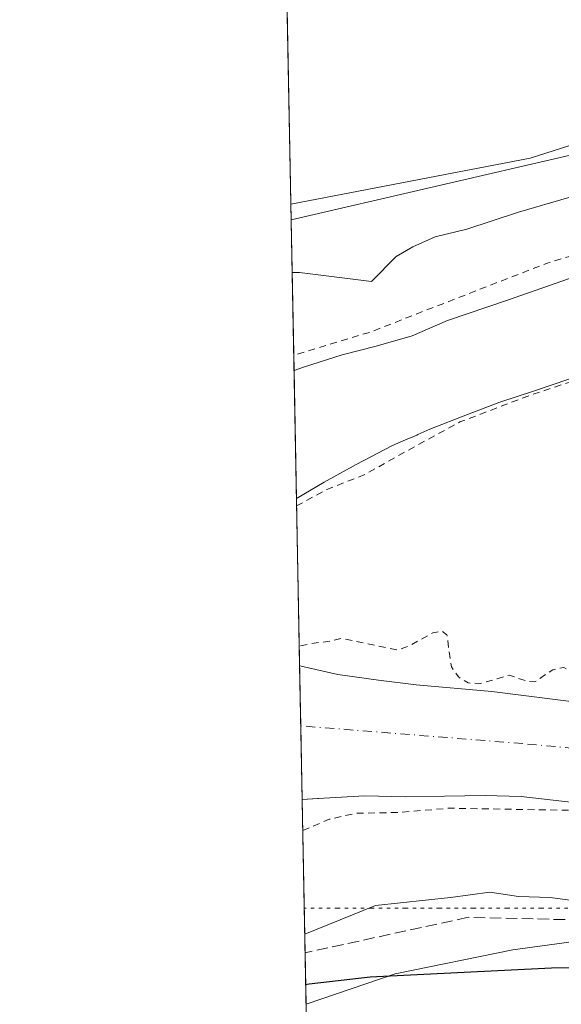
# Model space of a CAD drawing. Units: metres. Extents: x 631721 to 635211, y 4708860 to 4711239.
# Drawn here: x 631721 to 631800, y 4708986 to 4709128 of the extents above; entities that cross this region are included whole.
import ezdxf

# ---------------------------------------------------------------- set-up
doc = ezdxf.new("R2010")
doc.units = ezdxf.units.M
doc.header["$MEASUREMENT"] = 0
for name, pattern in [('DGN Style 2', [1.6480167562047852, 0.988810053722871, -0.6592067024819142]), ('DGN Style 3', [2.307223458686699, 1.648016756204785, -0.6592067024819142]), ('DGN Style 4', [2.6384748266838614, 1.318413404963828, -0.6592067024819142, 0.001648016756204785, -0.6592067024819142]), ('DGN Style 5', [1.1536117293433497, 0.4944050268614355, -0.6592067024819142])]:
    doc.linetypes.add(name, pattern=pattern)
for name, color, linetype, lineweight in [('Arbolado forestal CxS', 92, 'Continuous', 0), ('Comarca CxS', 21, 'Continuous', 0), ('Comunidad Autónoma CxS', 142, 'Continuous', 0), ('Corriente natural Cxs', 4, 'Continuous', 13), ('Corriente natural eje', 4, 'DGN Style 4', 0), ('Cultivos herbáceos CxS', 92, 'Continuous', 0), ('Curva de nivel auxiliar', 30, 'DGN Style 2', 0), ('Curva de nivel maestra', 30, 'Continuous', 30), ('Curva de nivel normal', 30, 'Continuous', 0), ('Espacio natural protegido', 121, 'Continuous', 13), ('Espacio natural protegido CxS', 121, 'Continuous', 0), ('Isla Cxs', 7, 'Continuous', 0), ('Matorral CxS', 135, 'Continuous', 0), ('Municipio CxS', 4, 'Continuous', 0), ('Provincia CxS', 1, 'Continuous', 0), ('Senda', 7, 'DGN Style 3', 0), ('Suelo desnudo CxS', 253, 'Continuous', 0), ('Vía pecuaria eje', 92, 'DGN Style 5', 0)]:
    doc.layers.add(name, color=color, linetype=linetype, lineweight=lineweight)

# ---------------------------------------------------------------- blocks, each defined once
blk = doc.blocks.new('*U9')
at = {"layer": 'Cultivos herbáceos CxS', "color": 92, "linetype": 'Continuous', "lineweight": 0}
blk.add_polyline3d([(631850.4628999997, 4709297.381100001, 375.7456999999995), (631850.3312999997, 4709275.1261, 374.2825000000012), (631851.7669000003, 4709256.4483, 374.5170999999973), (631859.9886999996, 4709239.655300001, 374.2087999999931), (631863.0713000001, 4709220.463099999, 373.5470999999961), (631867.7351000002, 4709208.1315, 373.6560000000027), (631887.3317, 4709184.417300001, 372.4407000000065), (631887.6167000001, 4709184.0253, 372.4685000000027), (631901.7814999997, 4709168.027100001, 372.6839000000036), (631912.0581, 4709152.9483, 372.600099999996), (631902.1228999998, 4709146.779300001, 372.1297999999952), (631842.5154999997, 4709125.532099999, 372.3736999999965), (631801.4058999997, 4709108.567299999, 372.2464999999939), (631760.6054999996, 4709099.0922, 372.0927999999985), (631751.5034999996, 4709580.044700001, 383.5436000000045)], dxfattribs=at)
blk = doc.blocks.new('*U10')
at = {"layer": 'Arbolado forestal CxS', "color": 92, "linetype": 'Continuous', "lineweight": 0}
for points in [[(631817.5401, 4709096.440099999, 368.7407999999996), (631791.8800999997, 4709087.5101, 368.4649999999965), (631783.2200999996, 4709084.540100001, 367.9639000000025), (631778.0800999999, 4709082.3201, 367.7989999999991), (631772.9200999998, 4709080.8201, 367.5914000000048), (631768.0000999998, 4709079.5601, 367.6716000000015), (631762.3701, 4709077.8101, 368.4483999999939), (631761.0201000003, 4709077.290100001, 368.4263000000064), (631761.0181999998, 4709077.2894, 368.4263000000064), (631760.6054999996, 4709099.0922, 372.0927999999985), (631801.4058999997, 4709108.567299999, 372.2464999999939)], [(631809.0900999998, 4709028.4101, 367.216499999995), (631789.6300999997, 4709030.890100001, 366.8242999999929), (631778.6901000004, 4709031.8301, 366.835699999996), (631773.2100999998, 4709032.4901, 366.7299999999959), (631767.3501000004, 4709033.3301, 366.7820000000065), (631762.0500999996, 4709034.550100001, 367.0706000000064), (631761.8300999999, 4709034.6501, 367.0798000000068), (631761.8250000002, 4709034.6534, 367.0801999999967), (631761.3690999999, 4709058.7996, 366.747199999998), (631765.3601000002, 4709061.1801, 366.6465999999928), (631770.0201000003, 4709063.720100001, 366.6227999999974), (631775.2500999998, 4709066.450099999, 366.6196000000054), (631776.8081999999, 4709067.124399999, 366.5568000000058), (631778.7577999998, 4709067.9682, 366.459400000007), (631778.9324000003, 4709068.0437, 366.4504000000015), (631780.6801000005, 4709068.800100001, 366.3659999999945), (631786.1001000004, 4709070.970100001, 366.4545000000071), (631790.7801000001, 4709072.7501, 366.2758999999933), (631795.6601, 4709074.340100001, 366.3993999999948), (631800.9001000002, 4709076.130100001, 366.5307999999932)]]:
    blk.add_polyline3d(points, dxfattribs=at)
blk = doc.blocks.new('*U19')
at = {"layer": 'Arbolado forestal CxS', "color": 92, "linetype": 'Continuous', "lineweight": 0}
blk.add_polyline3d([(631807.8208, 4708995.581900001, 371.7035999999935), (631792.6487999996, 4708993.4979, 372.0276000000013), (631775.6385000005, 4708990.045100001, 373.6983999999939), (631762.7531000003, 4708985.613800001, 376.0347000000039), (631762.1924999999, 4709015.239600001, 366.9162999999971), (631762.2001, 4709015.2401, 366.9168999999966), (631764.4310999997, 4709015.374700001, 366.8257000000012), (631765.3501000004, 4709015.4301, 366.7670999999973), (631771.2401000002, 4709015.770099999, 366.7112000000052), (631777.1300999997, 4709015.640100001, 367.1257000000041), (631782.7801000001, 4709015.7401, 366.9456000000064), (631788.6700999998, 4709015.840100001, 366.6385000000009), (631793.8601000002, 4709015.700099999, 366.9272999999957), (631815.3000999996, 4709013.210100001, 366.9660000000004)], dxfattribs=at)
blk = doc.blocks.new('*U21')
at = {"layer": 'Suelo desnudo CxS', "color": 253, "linetype": 'Continuous', "lineweight": 0}
for points in [[(631815.3000999996, 4709013.210100001, 366.9660000000004), (631793.8601000002, 4709015.700099999, 366.9272999999957), (631788.6700999998, 4709015.840100001, 366.6385000000009), (631782.7801000001, 4709015.7401, 366.9456000000064), (631777.1300999997, 4709015.640100001, 367.1257000000041), (631771.2401000002, 4709015.770099999, 366.7112000000052), (631765.3501000004, 4709015.4301, 366.7670999999973), (631764.4310999997, 4709015.374700001, 366.8257000000012), (631762.2001, 4709015.2401, 366.9168999999966), (631762.1924999999, 4709015.239600001, 366.9162999999971), (631761.8250000002, 4709034.6534, 367.0801999999967), (631761.8300999999, 4709034.6501, 367.0798000000068), (631762.0500999996, 4709034.550100001, 367.0706000000064), (631767.3501000004, 4709033.3301, 366.7820000000065), (631773.2100999998, 4709032.4901, 366.7299999999959), (631778.6901000004, 4709031.8301, 366.835699999996), (631789.6300999997, 4709030.890100001, 366.8242999999929), (631809.0900999998, 4709028.4101, 367.216499999995)], [(631800.9001000002, 4709076.130100001, 366.5307999999932), (631795.6601, 4709074.340100001, 366.3993999999948), (631790.7801000001, 4709072.7501, 366.2758999999933), (631786.1001000004, 4709070.970100001, 366.4545000000071), (631780.6801000005, 4709068.800100001, 366.3659999999945), (631778.9324000003, 4709068.0437, 366.4504000000015), (631778.7577999998, 4709067.9682, 366.459400000007), (631776.8081999999, 4709067.124399999, 366.5568000000058), (631775.2500999998, 4709066.450099999, 366.6196000000054), (631770.0201000003, 4709063.720100001, 366.6227999999974), (631765.3601000002, 4709061.1801, 366.6465999999928), (631761.3690999999, 4709058.7996, 366.747199999998), (631761.0181999998, 4709077.2894, 368.4263000000064), (631761.0201000003, 4709077.290100001, 368.4263000000064), (631762.3701, 4709077.8101, 368.4483999999939), (631768.0000999998, 4709079.5601, 367.6716000000015), (631772.9200999998, 4709080.8201, 367.5914000000048), (631778.0800999999, 4709082.3201, 367.7989999999991), (631783.2200999996, 4709084.540100001, 367.9639000000025), (631791.8800999997, 4709087.5101, 368.4649999999965), (631817.5401, 4709096.440099999, 368.7407999999996)]]:
    blk.add_polyline3d(points, dxfattribs=at)
blk = doc.blocks.new('*U23')
at = {"layer": 'Corriente natural Cxs', "color": 4, "linetype": 'Continuous', "lineweight": 13}
for points in [[(631815.3000999996, 4709013.210100001, 366.9660000000004), (631793.8601000002, 4709015.700099999, 366.9272999999957), (631788.6700999998, 4709015.840100001, 366.6385000000009), (631782.7801000001, 4709015.7401, 366.9456000000064), (631777.1300999997, 4709015.640100001, 367.1257000000041), (631771.2401000002, 4709015.770099999, 366.7112000000052), (631765.3501000004, 4709015.4301, 366.7670999999973), (631762.2001, 4709015.2401, 366.9168999999966), (631762.1924999999, 4709015.239600001, 366.9162999999971), (631761.8250000002, 4709034.6534, 367.0801999999967), (631761.8300999999, 4709034.6501, 367.0798000000068), (631762.0500999996, 4709034.550100001, 367.0706000000064), (631767.3501000004, 4709033.3301, 366.7820000000065), (631773.2100999998, 4709032.4901, 366.7299999999959), (631778.6901000004, 4709031.8301, 366.835699999996), (631789.6300999997, 4709030.890100001, 366.8242999999929), (631809.0900999998, 4709028.4101, 367.216499999995)], [(631800.9001000002, 4709076.130100001, 366.5307999999932), (631795.6601, 4709074.340100001, 366.3993999999948), (631790.7801000001, 4709072.7501, 366.2758999999933), (631786.1001000004, 4709070.970100001, 366.4545000000071), (631780.6801000005, 4709068.800100001, 366.3659999999945), (631778.9324000003, 4709068.0437, 366.4504000000015), (631778.7577999998, 4709067.9682, 366.459400000007), (631776.8081999999, 4709067.124399999, 366.5568000000058), (631775.2500999998, 4709066.450099999, 366.6196000000054), (631770.0201000003, 4709063.720100001, 366.6227999999974), (631765.3601000002, 4709061.1801, 366.6465999999928), (631761.3690999999, 4709058.7996, 366.747199999998), (631761.0181999998, 4709077.2894, 368.4263000000064), (631761.0201000003, 4709077.290100001, 368.4263000000064), (631762.3701, 4709077.8101, 368.4483999999939), (631768.0000999998, 4709079.5601, 367.6716000000015), (631772.9200999998, 4709080.8201, 367.5914000000048), (631778.0800999999, 4709082.3201, 367.7989999999991), (631783.2200999996, 4709084.540100001, 367.9639000000025), (631791.8800999997, 4709087.5101, 368.4649999999965), (631817.5401, 4709096.440099999, 368.7407999999996)]]:
    blk.add_polyline3d(points, dxfattribs=at)

msp = doc.modelspace()

# ---------------------------------------------------------------- linework, layer by layer
at = {"layer": 'Arbolado forestal CxS', "color": 92, "linetype": 'Continuous', "lineweight": 0, "extrusion": (0.003141909509960828, -0.1657821100071065, 0.986157401435604), "elevation": -778332.507014286, "flags": 128}
msp.add_lwpolyline([(720878.1983730274, 4631313.439342259), (720878.1983730274, 4631335.551750593)], dxfattribs=at)
at = {"layer": 'Arbolado forestal CxS', "color": 92, "linetype": 'Continuous', "lineweight": 0, "extrusion": (-0.000260631104554543, 0.01378889301056311, 0.9999048947279789), "elevation": 65134.76352523933, "flags": 128}
msp.add_lwpolyline([(631761.8992201946, 4708584.168353739), (631761.4427333851, 4708608.316849568)], dxfattribs=at)
at = {"layer": 'Arbolado forestal CxS', "color": 92, "linetype": 'Continuous', "lineweight": 0, "extrusion": (-0.00309761328847468, 0.1637090469774614, 0.9865038026939614), "elevation": 769313.4064398347, "flags": 128}
msp.add_lwpolyline([(-720734.6025606366, -4632757.102902846), (-720734.6025606367, -4632779.580837915)], dxfattribs=at)
at = {"layer": 'Arbolado forestal CxS', "color": 92, "linetype": 'Continuous', "lineweight": 0, "extrusion": (-0.01115003229196234, 0.5891262962255849, 0.8079640362512509), "elevation": 2767446.901053615, "flags": 128}
msp.add_lwpolyline([(-720757.7582611644, -3794129.113820066), (-720757.7582611644, -3794138.342615905)], dxfattribs=at)
at = {"layer": 'Arbolado forestal CxS', "color": 92, "linetype": 'Continuous', "lineweight": 0}
for points in [[(631887.6167000001, 4709184.0253, 372.4685000000027), (631901.7814999997, 4709168.027100001, 372.6839000000036), (631912.0581, 4709152.9483, 372.600099999996), (631902.1228999998, 4709146.779300001, 372.1297999999952), (631842.5154999997, 4709125.532099999, 372.3736999999965), (631801.4058999997, 4709108.567299999, 372.2464999999939), (631760.6054999996, 4709099.0922, 372.0927999999985)], [(631882.7500999998, 4709107.0101, 368.7103000000061), (631877.4501, 4709108.800100001, 368.4763999999996), (631871.5900999998, 4709109.8301, 368.2633999999962), (631870.6363000004, 4709109.9027, 368.2563999999985), (631865.5500999996, 4709110.290100001, 368.3153000000021), (631860.0800999999, 4709110.380100001, 368.5218000000023), (631854.8201000001, 4709109.540100001, 368.6229000000022), (631849.5701000001, 4709107.940099999, 368.5473999999958), (631844.5100999996, 4709106.340100001, 368.5011999999988), (631839.6401000004, 4709104.5601, 368.4753999999957), (631834.7801000001, 4709102.4001, 368.5963000000047), (631830.1001000004, 4709100.4301, 368.6509999999981), (631824.8501000004, 4709098.640100001, 368.5504999999976), (631817.5401, 4709096.440099999, 368.7407999999996), (631791.8800999997, 4709087.5101, 368.4649999999965), (631783.2200999996, 4709084.540100001, 367.9639000000025), (631778.0800999999, 4709082.3201, 367.7989999999991), (631772.9200999998, 4709080.8201, 367.5914000000048), (631768.0000999998, 4709079.5601, 367.6716000000015), (631762.3701, 4709077.8101, 368.4483999999939), (631761.0201000003, 4709077.290100001, 368.4263000000064), (631761.0181999998, 4709077.2894, 368.4263000000064)], [(631800.9001000002, 4709076.130100001, 366.5307999999932), (631795.6601, 4709074.340100001, 366.3993999999948), (631790.7801000001, 4709072.7501, 366.2758999999933), (631786.1001000004, 4709070.970100001, 366.4545000000071), (631780.6801000005, 4709068.800100001, 366.3659999999945), (631778.9324000003, 4709068.0437, 366.4504000000015), (631778.7577999998, 4709067.9682, 366.459400000007), (631776.8081999999, 4709067.124399999, 366.5568000000058), (631775.2500999998, 4709066.450099999, 366.6196000000054), (631770.0201000003, 4709063.720100001, 366.6227999999974), (631765.3601000002, 4709061.1801, 366.6465999999928), (631761.3690999999, 4709058.7996, 366.747199999998), (631761.3680999996, 4709058.799100001, 366.7470999999932)], [(631761.8250000002, 4709034.6534, 367.0801999999967), (631761.8300999999, 4709034.6501, 367.0798000000068), (631762.0500999996, 4709034.550100001, 367.0706000000064), (631767.3501000004, 4709033.3301, 366.7820000000065), (631773.2100999998, 4709032.4901, 366.7299999999959), (631778.6901000004, 4709031.8301, 366.835699999996), (631789.6300999997, 4709030.890100001, 366.8242999999929), (631809.0900999998, 4709028.4101, 367.216499999995), (631814.1901000004, 4709027.550100001, 367.385500000004), (631819.4801000003, 4709027.0801, 367.7229999999981), (631824.9301000005, 4709027.9301, 367.8242000000027), (631830.1801000005, 4709029.340100001, 367.8454000000056), (631835.6401000004, 4709030.0001, 368.0249999999942), (631840.5201000003, 4709031.220100001, 368.1203999999998), (631845.9501, 4709033.0101, 368.1637000000046), (631850.8101000005, 4709035.170100001, 368.3108999999968), (631851.2592000002, 4709035.442700001, 368.3276000000042), (631855.2901, 4709037.890100001, 368.3833000000013), (631859.7600999996, 4709040.790100001, 368.4464000000008), (631864.0500999996, 4709043.130100001, 368.5020999999979), (631869.3201000001, 4709043.600099999, 368.4584999999934), (631874.4101, 4709043.5001, 368.4847000000009), (631879.8800999997, 4709043.4101, 368.5837999999931)], [(631998.0268999999, 4709032.4121, 372.9493999999977), (631970.5736999996, 4709024.637499999, 372.5562999999966), (631944.4115000004, 4709013.702500001, 373.3206999999966), (631921.2544, 4709006.107899999, 372.7397999999957), (631901.1700999998, 4709000.583100001, 373.2189000000071), (631884.7949000001, 4708997.1643, 373.5685999999987), (631860.6639, 4708995.8715, 372.2171999999992), (631828.2779000001, 4708994.135700001, 372.6509999999981), (631807.8208, 4708995.581900001, 371.7035999999935), (631792.6487999996, 4708993.4979, 372.0276000000013), (631775.6385000005, 4708990.045100001, 373.6983999999939), (631762.7531000003, 4708985.613800001, 376.0347000000039)], [(631882.2901, 4709019.290100001, 367.5562000000064), (631877.2301000003, 4709017.3101, 367.4520000000048), (631871.9901000002, 4709015.3301, 367.5074000000022), (631866.5500999996, 4709013.920100001, 367.5288), (631860.9200999998, 4709012.690099999, 367.4809999999998), (631855.4700999996, 4709011.840100001, 367.3830000000016), (631849.4501, 4709011.360099999, 367.3084999999992), (631843.4200999998, 4709011.2501, 367.228099999993), (631837.2001, 4709011.3301, 367.1177000000025), (631831.3501000004, 4709011.600099999, 367.233699999997), (631825.5000999998, 4709011.880100001, 367.0761999999959), (631820.4001000002, 4709012.540100001, 366.7909000000073), (631815.3000999996, 4709013.210100001, 366.9660000000004), (631793.8601000002, 4709015.700099999, 366.9272999999957), (631788.6700999998, 4709015.840100001, 366.6385000000009), (631782.7801000001, 4709015.7401, 366.9456000000064), (631777.1300999997, 4709015.640100001, 367.1257000000041), (631771.2401000002, 4709015.770099999, 366.7112000000052), (631765.3501000004, 4709015.4301, 366.7670999999973), (631764.4310999997, 4709015.374700001, 366.8257000000012), (631762.2001, 4709015.2401, 366.9168999999966), (631762.1924999999, 4709015.239600001, 366.9162999999971)]]:
    msp.add_polyline3d(points, dxfattribs=at)
at = {"layer": 'Comarca CxS', "color": 21, "linetype": 'Continuous', "lineweight": 0, "flags": 128}
msp.add_lwpolyline([(632063.1940534713, 4708865.737099597), (631765.130000989, 4708860.019982896), (631760.5620815703, 4709101.388302453), (631721.3500009885, 4711173.349982874), (633246.818159739, 4711202.637209564), (635142.9100010144, 4711239.039982875), (635158.2954372521, 4710446.693441694), (635160.1321000004, 4710352.107699999), (635163.4403999995, 4710181.728800001), (635168.4204222307, 4709925.258969323), (635187.8300010148, 4708925.669982897)], close=True, dxfattribs=at)
at = {"layer": 'Comunidad Autónoma CxS', "color": 142, "linetype": 'Continuous', "lineweight": 0, "flags": 128}
msp.add_lwpolyline([(632063.1940534713, 4708865.737099597), (631765.130000989, 4708860.019982896), (631760.5620815703, 4709101.388302453), (631721.3500009885, 4711173.349982874), (633246.818159739, 4711202.637209564), (635142.9100010144, 4711239.039982875), (635158.2954372521, 4710446.693441694), (635160.1321000004, 4710352.107699999), (635163.4403999995, 4710181.728800001), (635168.4204222307, 4709925.258969323), (635187.8300010148, 4708925.669982897)], close=True, dxfattribs=at)
at = {"layer": 'Corriente natural Cxs', "color": 4, "linetype": 'Continuous', "lineweight": 13, "extrusion": (0.001712873287901055, -0.0904116425121238, 0.995903007809174), "elevation": -424306.3690452367, "flags": 128}
msp.add_lwpolyline([(720846.4225043498, 4677039.862982317), (720846.4225043497, 4677058.432479368)], dxfattribs=at)
at = {"layer": 'Corriente natural Cxs', "color": 4, "linetype": 'Continuous', "lineweight": 13, "extrusion": (0.000159751199059448, -0.008439123348552067, 0.9999643772038395), "elevation": -39272.13246000814, "flags": 128}
msp.add_lwpolyline([(631762.125820593, 4708851.499598995), (631761.7582944139, 4708870.914090345)], dxfattribs=at)
at = {"layer": 'Corriente natural Cxs', "color": 4, "linetype": 'Continuous', "lineweight": 13}
for points in [[(631761.0184000004, 4709077.2897, 368.4263000000064), (631762.3701, 4709077.8101, 368.4483999999939), (631768.0000999998, 4709079.5601, 367.6716000000015), (631772.9200999998, 4709080.8201, 367.5914000000048), (631778.0800999999, 4709082.3201, 367.7989999999991), (631783.2200999996, 4709084.540100001, 367.9639000000025), (631791.8800999997, 4709087.5101, 368.4649999999965), (631817.5401, 4709096.440099999, 368.7407999999996), (631824.8501000004, 4709098.640100001, 368.5504999999976), (631830.1001000004, 4709100.4301, 368.6509999999981), (631834.7801000001, 4709102.4001, 368.5963000000047), (631839.6401000004, 4709104.5601, 368.4753999999957), (631844.5100999996, 4709106.340100001, 368.5011999999988), (631849.5701000001, 4709107.940099999, 368.5473999999958), (631854.8201000001, 4709109.540100001, 368.6229000000022), (631860.0800999999, 4709110.380100001, 368.5218000000023), (631865.5500999996, 4709110.290100001, 368.3153000000021), (631871.5900999998, 4709109.8301, 368.2633999999962), (631877.4501, 4709108.800100001, 368.4763999999996), (631882.7500999998, 4709107.0101, 368.7103000000061)], [(631761.3687000005, 4709058.7996, 366.7470999999932), (631765.3601000002, 4709061.1801, 366.6465999999928), (631770.0201000003, 4709063.720100001, 366.6227999999974), (631775.2500999998, 4709066.450099999, 366.6196000000054), (631776.8081999999, 4709067.124399999, 366.5568000000058), (631778.7577999998, 4709067.9682, 366.459400000007), (631778.9324000003, 4709068.0437, 366.4504000000015), (631780.6801000005, 4709068.800100001, 366.3659999999945), (631786.1001000004, 4709070.970100001, 366.4545000000071), (631790.7801000001, 4709072.7501, 366.2758999999933), (631795.6601, 4709074.340100001, 366.3993999999948), (631800.9001000002, 4709076.130100001, 366.5307999999932)], [(631879.8800999997, 4709043.4101, 368.5837999999931), (631874.4101, 4709043.5001, 368.4847000000009), (631869.3201000001, 4709043.600099999, 368.4584999999934), (631864.0500999996, 4709043.130100001, 368.5020999999979), (631859.7600999996, 4709040.790100001, 368.4464000000008), (631855.2901, 4709037.890100001, 368.3833000000013), (631851.2592000002, 4709035.442700001, 368.3276000000042), (631850.8101000005, 4709035.170100001, 368.3108999999968), (631845.9501, 4709033.0101, 368.1637000000046), (631840.5201000003, 4709031.220100001, 368.1203999999998), (631835.6401000004, 4709030.0001, 368.0249999999942), (631830.1801000005, 4709029.340100001, 367.8454000000056), (631824.9301000005, 4709027.9301, 367.8242000000027), (631819.4801000003, 4709027.0801, 367.7229999999981), (631814.1901000004, 4709027.550100001, 367.385500000004), (631809.0900999998, 4709028.4101, 367.216499999995), (631789.6300999997, 4709030.890100001, 366.8242999999929), (631778.6901000004, 4709031.8301, 366.835699999996), (631773.2100999998, 4709032.4901, 366.7299999999959), (631767.3501000004, 4709033.3301, 366.7820000000065), (631762.0500999996, 4709034.550100001, 367.0706000000064), (631761.8300999999, 4709034.6501, 367.0798000000068), (631761.8250000002, 4709034.6534, 367.0801999999967)], [(631882.2901, 4709019.290100001, 367.5562000000064), (631877.2301000003, 4709017.3101, 367.4520000000048), (631871.9901000002, 4709015.3301, 367.5074000000022), (631866.5500999996, 4709013.920100001, 367.5288), (631860.9200999998, 4709012.690099999, 367.4809999999998), (631855.4700999996, 4709011.840100001, 367.3830000000016), (631849.4501, 4709011.360099999, 367.3084999999992), (631843.4200999998, 4709011.2501, 367.228099999993), (631837.2001, 4709011.3301, 367.1177000000025), (631831.3501000004, 4709011.600099999, 367.233699999997), (631825.5000999998, 4709011.880100001, 367.0761999999959), (631820.4001000002, 4709012.540100001, 366.7909000000073), (631815.3000999996, 4709013.210100001, 366.9660000000004), (631793.8601000002, 4709015.700099999, 366.9272999999957), (631788.6700999998, 4709015.840100001, 366.6385000000009), (631782.7801000001, 4709015.7401, 366.9456000000064), (631777.1300999997, 4709015.640100001, 367.1257000000041), (631771.2401000002, 4709015.770099999, 366.7112000000052), (631765.3501000004, 4709015.4301, 366.7670999999973), (631762.2001, 4709015.2401, 366.9168999999966), (631762.1924999999, 4709015.239600001, 366.9162999999971)]]:
    msp.add_polyline3d(points, dxfattribs=at)
at = {"layer": 'Corriente natural eje', "color": 4, "linetype": 'DGN Style 4', "lineweight": 0}
msp.add_polyline3d([(632035.3329999996, 4709106.373199999, 367.0899000000064), (631960.4700999996, 4709084.040100001, 367.7399000000005), (631938.5601000005, 4709059.6501, 367.7317000000039), (631902.1901000004, 4709037.2601, 367.6242999999959), (631842.4200999998, 4709018.850099999, 367.2455999999947), (631794.1001000004, 4709023.3301, 366.4655000000057), (631762.0000999998, 4709025.9001, 367.1542999999947), (631761.9907000001, 4709025.8992, 367.1539000000048)], dxfattribs=at)
at = {"layer": 'Cultivos herbáceos CxS', "color": 92, "linetype": 'Continuous', "lineweight": 0, "extrusion": (0.00040310529146287, -0.02130005789035947, 0.9997730467661106), "elevation": -99677.40887994866, "flags": 128}
msp.add_lwpolyline([(720751.6205986884, 4695244.123241835), (720751.6205986884, 4695668.431086989)], dxfattribs=at)
at = {"layer": 'Cultivos herbáceos CxS', "color": 92, "linetype": 'Continuous', "lineweight": 0}
msp.add_polyline3d([(631887.6167000001, 4709184.0253, 372.4685000000027), (631901.7814999997, 4709168.027100001, 372.6839000000036), (631912.0581, 4709152.9483, 372.600099999996), (631902.1228999998, 4709146.779300001, 372.1297999999952), (631842.5154999997, 4709125.532099999, 372.3736999999965), (631801.4058999997, 4709108.567299999, 372.2464999999939), (631760.6054999996, 4709099.0922, 372.0927999999985)], dxfattribs=at)
at = {"layer": 'Curva de nivel auxiliar', "color": 30, "linetype": 'DGN Style 2', "lineweight": 0, "elevation": 367.5, "flags": 128}
for points in [[(631761.3887, 4709057.712200001), (631765.7599999999, 4709060.110099999), (631771.2800000003, 4709062.280099999), (631777, 4709065.4801), (631785, 4709069.870100001), (631795.1799999997, 4709073.7401), (631807.0199999996, 4709077.670100001), (631817.9600000001, 4709081.8101), (631825.8899999997, 4709084.7501), (631832.6500000004, 4709087.840100001), (631837.5199999996, 4709092.0701), (631836.9900000002, 4709095.600099999), (631836.2432000004, 4709098.3037), (631833.5974000003, 4709101.478700001), (631831.9040000001, 4709102.5371), (631829.1523000002, 4709102.4312), (631825.6597999996, 4709102.007900001), (631822.0614999998, 4709100.9496), (631813.1715000002, 4709097.562899999), (631797.5081000002, 4709092.8004), (631786.0780999997, 4709088.3554), (631772.0022, 4709082.852), (631760.9759999998, 4709079.514400001)], [(631762.2773000002, 4709010.7577), (631766.0999999996, 4709012.390100001), (631769.9100000003, 4709013.2401), (631776.3899999997, 4709013.380100001), (631783.4800000006, 4709013.9901), (631800.6299999999, 4709013.6801), (631801.8361000001, 4709013.767200001), (631815.1772999996, 4709012.217700001), (631820.2708000002, 4709011.548599999), (631821.3589000005, 4709011.4078), (631822.4299999997, 4709010.9301), (631824.9400000004, 4709010.600099999), (631827.5332000004, 4709009.7708), (631831.6606999999, 4709009.7708), (631836.1057000002, 4709009.612000001), (631838.4869999997, 4709009.7708), (631839.1220000006, 4709010.6439), (631839.5981999999, 4709013.183900001), (631839.9951, 4709015.4858), (631839.4600000001, 4709017.950099999), (631839.7199999997, 4709019.4301), (631838.5199999996, 4709025.9301), (631838.4869999997, 4709028.582699999), (631838.0800999999, 4709030.610200001), (631836.9787999997, 4709031.1227), (631834.7562999995, 4709031.3608), (631832.2163000006, 4709031.1227), (631828.3268999998, 4709030.487700001), (631825.2313000001, 4709029.694), (631822.4532000005, 4709029.059), (631819.5957000004, 4709028.6621), (631816.9763000002, 4709028.7415), (631812.3724999997, 4709029.376499999), (631808.0800000001, 4709030.390100001), (631802.8300000001, 4709031.020099999), (631801.9800000006, 4709031.720100001), (631801.2800000003, 4709033.630100001), (631800.04, 4709034.340100001), (631798.4199999999, 4709034.0101), (631795.8399999999, 4709032.2601), (631794.7100000001, 4709032.350099999), (631792.1200000001, 4709033.2401), (631788.0199999996, 4709032.030099999), (631786.1900000004, 4709032.100099999), (631784.7800000003, 4709033.0001), (631783.7699999996, 4709034.420100001), (631783.1299999999, 4709039.050100001), (631782.4000000004, 4709039.620100001), (631781.0800000001, 4709039.360099999), (631777.7300000006, 4709037.4801), (631775.9900000002, 4709036.890100001), (631767.8200000003, 4709038.5601), (631766.5099999999, 4709038.190099999), (631763.5603, 4709037.8234), (631761.8404999999, 4709037.4265), (631761.7721999995, 4709037.444700001)]]:
    msp.add_lwpolyline(points, dxfattribs=at)
at = {"layer": 'Curva de nivel maestra', "color": 30, "linetype": 'Continuous', "lineweight": 30, "elevation": 375, "flags": 128}
msp.add_lwpolyline([(631762.6988000004, 4708988.4838), (631763.1900000004, 4708988.5701), (631772.0099999999, 4708989.590100001), (631798.2599999999, 4708990.9101), (631812.7599999999, 4708991.0701), (631820.3399999999, 4708991.450099999), (631825.5800000001, 4708991.2501), (631832.6200000001, 4708991.360099999), (631843.5, 4708990.300100001), (631849.3700000001, 4708990.2301), (631854.9500000002, 4708991.0001), (631863.4800000006, 4708991.690099999), (631872.6500000004, 4708993.9101), (631879.0899999999, 4708996.0701)], dxfattribs=at)
at = {"layer": 'Curva de nivel normal', "color": 30, "linetype": 'Continuous', "lineweight": 0, "elevation": 370, "flags": 128}
for points in [[(631800.75, 4709102.350099999), (631793.4699999997, 4709100.200099999), (631786.0099999999, 4709097.7501), (631781.4500000002, 4709096.640100001), (631778.1799999997, 4709095.1801), (631775.7999999998, 4709093.8201), (631772.2199999997, 4709090.1801), (631761.79, 4709091.4901), (631760.7494000001, 4709091.491400001)], [(631762.5607000003, 4708995.7827), (631772.7999999998, 4708999.9001), (631783.6399999997, 4709001.050100001), (631789.3099999997, 4709001.860099999), (631793.4900000002, 4709001.200099999), (631798.0800000001, 4709001.0701), (631801.9900000002, 4709000.540100001), (631807.0199999996, 4709000.450099999), (631812.5, 4709001.0701), (631821.8099999997, 4709001.5101), (631829.5700000003, 4709002.300100001), (631835.75, 4709001.8301), (631842.8700000001, 4709002.100099999), (631848.2599999999, 4709001.8201), (631863.7100000001, 4709004.220100001), (631868.9500000002, 4709006.190099999), (631872.0300000003, 4709007.7501), (631877, 4709007.6601), (631882.9900000002, 4709009.840100001)]]:
    msp.add_lwpolyline(points, dxfattribs=at)
at = {"layer": 'Espacio natural protegido', "color": 121, "linetype": 'Continuous', "lineweight": 13, "flags": 128}
msp.add_lwpolyline([(631854.1671000002, 4709133.029300001), (631829.7109000006, 4709123.890699998), (631808.6107000007, 4709112.345900001), (631795.1835000005, 4709108.0171), (631760.5620815707, 4709101.388302452)], dxfattribs=at)
at = {"layer": 'Espacio natural protegido CxS', "color": 121, "linetype": 'Continuous', "lineweight": 0, "flags": 128}
msp.add_lwpolyline([(632063.1940534713, 4708865.737099597), (631765.130000989, 4708860.019982896), (631760.5620815703, 4709101.388302453), (631795.1834999999, 4709108.017100001), (631808.6107000001, 4709112.3459), (631829.7109, 4709123.890699998), (631854.1670999997, 4709133.029300001)], dxfattribs=at)
at = {"layer": 'Isla Cxs', "color": 7, "linetype": 'Continuous', "lineweight": 0, "extrusion": (-0.0002605740390403977, 0.01378889516814263, 0.9999048947130983), "elevation": 65134.80973716396, "flags": 128}
msp.add_lwpolyline([(631761.8992086416, 4708584.167716028), (631761.4428218519, 4708608.316211858)], dxfattribs=at)
at = {"layer": 'Isla Cxs', "color": 7, "linetype": 'Continuous', "lineweight": 0}
for points in [[(631761.3687000005, 4709058.7996, 366.7470999999932), (631765.3601000002, 4709061.1801, 366.6465999999928), (631770.0201000003, 4709063.720100001, 366.6227999999974), (631775.2500999998, 4709066.450099999, 366.6196000000054), (631776.8081999999, 4709067.124399999, 366.5568000000058), (631778.7577999998, 4709067.9682, 366.459400000007), (631778.9324000003, 4709068.0437, 366.4504000000015), (631780.6801000005, 4709068.800100001, 366.3659999999945), (631786.1001000004, 4709070.970100001, 366.4545000000071), (631790.7801000001, 4709072.7501, 366.2758999999933), (631795.6601, 4709074.340100001, 366.3993999999948), (631800.9001000002, 4709076.130100001, 366.5307999999932)], [(631809.0900999998, 4709028.4101, 367.216499999995), (631789.6300999997, 4709030.890100001, 366.8242999999929), (631778.6901000004, 4709031.8301, 366.835699999996), (631773.2100999998, 4709032.4901, 366.7299999999959), (631767.3501000004, 4709033.3301, 366.7820000000065), (631762.0500999996, 4709034.550100001, 367.0706000000064), (631761.8300999999, 4709034.6501, 367.0798000000068), (631761.8250000002, 4709034.6534, 367.0801999999967), (631761.3690999999, 4709058.7996, 366.747199999998), (631765.3601000002, 4709061.1801, 366.6465999999928), (631770.0201000003, 4709063.720100001, 366.6227999999974), (631775.2500999998, 4709066.450099999, 366.6196000000054), (631776.8081999999, 4709067.124399999, 366.5568000000058), (631778.7577999998, 4709067.9682, 366.459400000007), (631778.9324000003, 4709068.0437, 366.4504000000015), (631780.6801000005, 4709068.800100001, 366.3659999999945), (631786.1001000004, 4709070.970100001, 366.4545000000071), (631790.7801000001, 4709072.7501, 366.2758999999933), (631795.6601, 4709074.340100001, 366.3993999999948), (631800.9001000002, 4709076.130100001, 366.5307999999932)], [(631879.8800999997, 4709043.4101, 368.5837999999931), (631874.4101, 4709043.5001, 368.4847000000009), (631869.3201000001, 4709043.600099999, 368.4584999999934), (631864.0500999996, 4709043.130100001, 368.5020999999979), (631859.7600999996, 4709040.790100001, 368.4464000000008), (631855.2901, 4709037.890100001, 368.3833000000013), (631851.2592000002, 4709035.442700001, 368.3276000000042), (631850.8101000005, 4709035.170100001, 368.3108999999968), (631845.9501, 4709033.0101, 368.1637000000046), (631840.5201000003, 4709031.220100001, 368.1203999999998), (631835.6401000004, 4709030.0001, 368.0249999999942), (631830.1801000005, 4709029.340100001, 367.8454000000056), (631824.9301000005, 4709027.9301, 367.8242000000027), (631819.4801000003, 4709027.0801, 367.7229999999981), (631814.1901000004, 4709027.550100001, 367.385500000004), (631809.0900999998, 4709028.4101, 367.216499999995), (631789.6300999997, 4709030.890100001, 366.8242999999929), (631778.6901000004, 4709031.8301, 366.835699999996), (631773.2100999998, 4709032.4901, 366.7299999999959), (631767.3501000004, 4709033.3301, 366.7820000000065), (631762.0500999996, 4709034.550100001, 367.0706000000064), (631761.8300999999, 4709034.6501, 367.0798000000068), (631761.8250000002, 4709034.6534, 367.0801999999967)]]:
    msp.add_polyline3d(points, dxfattribs=at)
at = {"layer": 'Matorral CxS', "color": 135, "linetype": 'Continuous', "lineweight": 0, "extrusion": (-0.01040561571894043, 0.5498179533356589, 0.8352196964579421), "elevation": 2582825.023620271, "flags": 128}
msp.add_lwpolyline([(-720753.9018392261, -3922102.887006836), (-720753.9018392261, -3922142.085509707)], dxfattribs=at)
at = {"layer": 'Matorral CxS', "color": 135, "linetype": 'Continuous', "lineweight": 0}
for points in [[(631763.3726000005, 4708952.8804, 397.5905999999959), (631762.7531000003, 4708985.613800001, 376.0347000000039), (631775.6385000005, 4708990.045100001, 373.6983999999939), (631792.6487999996, 4708993.4979, 372.0276000000013), (631807.8208, 4708995.581900001, 371.7035999999935), (631828.2779000001, 4708994.135700001, 372.6509999999981), (631860.6639, 4708995.8715, 372.2171999999992), (631884.7949000001, 4708997.1643, 373.5685999999987), (631901.1700999998, 4709000.583100001, 373.2189000000071), (631921.2544, 4709006.107899999, 372.7397999999957), (631944.4115000004, 4709013.702500001, 373.3206999999966), (631970.5736999996, 4709024.637499999, 372.5562999999966), (631998.0268999999, 4709032.4121, 372.9493999999977)], [(631998.0268999999, 4709032.4121, 372.9493999999977), (631970.5736999996, 4709024.637499999, 372.5562999999966), (631944.4115000004, 4709013.702500001, 373.3206999999966), (631921.2544, 4709006.107899999, 372.7397999999957), (631901.1700999998, 4709000.583100001, 373.2189000000071), (631884.7949000001, 4708997.1643, 373.5685999999987), (631860.6639, 4708995.8715, 372.2171999999992), (631828.2779000001, 4708994.135700001, 372.6509999999981), (631807.8208, 4708995.581900001, 371.7035999999935), (631792.6487999996, 4708993.4979, 372.0276000000013), (631775.6385000005, 4708990.045100001, 373.6983999999939), (631762.7531000003, 4708985.613800001, 376.0347000000039)]]:
    msp.add_polyline3d(points, dxfattribs=at)
at = {"layer": 'Municipio CxS', "color": 4, "linetype": 'Continuous', "lineweight": 0, "flags": 128}
msp.add_lwpolyline([(632063.1940534713, 4708865.737099597), (631765.130000989, 4708860.019982896), (631760.5620815703, 4709101.388302453), (631721.3500009885, 4711173.349982874)], dxfattribs=at)
at = {"layer": 'Provincia CxS', "color": 1, "linetype": 'Continuous', "lineweight": 0, "flags": 128}
msp.add_lwpolyline([(632063.1940534713, 4708865.737099597), (631765.130000989, 4708860.019982896), (631760.5620815703, 4709101.388302453), (631721.3500009885, 4711173.349982874), (633246.818159739, 4711202.637209564), (635142.9100010144, 4711239.039982875), (635158.2954372521, 4710446.693441694), (635160.1321000004, 4710352.107699999), (635163.4403999995, 4710181.728800001), (635168.4204222307, 4709925.258969323), (635187.8300010148, 4708925.669982897)], close=True, dxfattribs=at)
at = {"layer": 'Senda', "color": 7, "linetype": 'DGN Style 3', "lineweight": 0}
msp.add_polyline3d([(631998.5601000005, 4709026.170100001, 379.6217999999935), (631983.4501, 4709022.2501, 376.4238000000041), (631964.7100999998, 4709017.770099999, 375.4903000000049), (631937.5701000001, 4709014.420100001, 379.2826000000059), (631922.7401000002, 4709011.9001, 374.4986000000063), (631900.9200999998, 4709004.350099999, 375.8629999999976), (631879.3701, 4708997.640100001, 380.8136999999988), (631865.3800999997, 4708994.0001, 379.876099999994), (631844.9600999998, 4708992.600099999, 378.5708000000013), (631809.4301000005, 4708997.640100001, 376.0516000000061), (631786.2001, 4708998.200099999, 377.4440999999933), (631762.6201, 4708993.0701, 380.6156000000047), (631762.6119999997, 4708993.069, 380.6192000000011)], dxfattribs=at)
at = {"layer": 'Suelo desnudo CxS', "color": 253, "linetype": 'Continuous', "lineweight": 0, "extrusion": (0.001710900364997169, -0.09041123162650823, 0.9959030485020713), "elevation": -424305.6805624342, "flags": 128}
msp.add_lwpolyline([(720744.3832635544, 4677055.651035752), (720744.3832635544, 4677074.220624834)], dxfattribs=at)
at = {"layer": 'Suelo desnudo CxS', "color": 253, "linetype": 'Continuous', "lineweight": 0, "extrusion": (-0.0001592891207837507, 0.008415502853169827, 0.9999645763419345), "elevation": 39895.32897239081, "flags": 128}
msp.add_lwpolyline([(631762.0411702693, 4708856.905141007), (631761.8754585315, 4708865.659651013)], dxfattribs=at)
at = {"layer": 'Suelo desnudo CxS', "color": 253, "linetype": 'Continuous', "lineweight": 0, "extrusion": (0.000421718196484827, -0.02227625019352004, 0.9997517646051336), "elevation": -104265.9508116126, "flags": 128}
msp.add_lwpolyline([(720780.7847905151, 4695056.102014453), (720780.7847905151, 4695066.76617167)], dxfattribs=at)
at = {"layer": 'Suelo desnudo CxS', "color": 253, "linetype": 'Continuous', "lineweight": 0}
for points in [[(631882.7500999998, 4709107.0101, 368.7103000000061), (631877.4501, 4709108.800100001, 368.4763999999996), (631871.5900999998, 4709109.8301, 368.2633999999962), (631870.6363000004, 4709109.9027, 368.2563999999985), (631865.5500999996, 4709110.290100001, 368.3153000000021), (631860.0800999999, 4709110.380100001, 368.5218000000023), (631854.8201000001, 4709109.540100001, 368.6229000000022), (631849.5701000001, 4709107.940099999, 368.5473999999958), (631844.5100999996, 4709106.340100001, 368.5011999999988), (631839.6401000004, 4709104.5601, 368.4753999999957), (631834.7801000001, 4709102.4001, 368.5963000000047), (631830.1001000004, 4709100.4301, 368.6509999999981), (631824.8501000004, 4709098.640100001, 368.5504999999976), (631817.5401, 4709096.440099999, 368.7407999999996), (631791.8800999997, 4709087.5101, 368.4649999999965), (631783.2200999996, 4709084.540100001, 367.9639000000025), (631778.0800999999, 4709082.3201, 367.7989999999991), (631772.9200999998, 4709080.8201, 367.5914000000048), (631768.0000999998, 4709079.5601, 367.6716000000015), (631762.3701, 4709077.8101, 368.4483999999939), (631761.0201000003, 4709077.290100001, 368.4263000000064), (631761.0181999998, 4709077.2894, 368.4263000000064)], [(631800.9001000002, 4709076.130100001, 366.5307999999932), (631795.6601, 4709074.340100001, 366.3993999999948), (631790.7801000001, 4709072.7501, 366.2758999999933), (631786.1001000004, 4709070.970100001, 366.4545000000071), (631780.6801000005, 4709068.800100001, 366.3659999999945), (631778.9324000003, 4709068.0437, 366.4504000000015), (631778.7577999998, 4709067.9682, 366.459400000007), (631776.8081999999, 4709067.124399999, 366.5568000000058), (631775.2500999998, 4709066.450099999, 366.6196000000054), (631770.0201000003, 4709063.720100001, 366.6227999999974), (631765.3601000002, 4709061.1801, 366.6465999999928), (631761.3690999999, 4709058.7996, 366.747199999998), (631761.3680999996, 4709058.799100001, 366.7470999999932)], [(631761.8250000002, 4709034.6534, 367.0801999999967), (631761.8300999999, 4709034.6501, 367.0798000000068), (631762.0500999996, 4709034.550100001, 367.0706000000064), (631767.3501000004, 4709033.3301, 366.7820000000065), (631773.2100999998, 4709032.4901, 366.7299999999959), (631778.6901000004, 4709031.8301, 366.835699999996), (631789.6300999997, 4709030.890100001, 366.8242999999929), (631809.0900999998, 4709028.4101, 367.216499999995), (631814.1901000004, 4709027.550100001, 367.385500000004), (631819.4801000003, 4709027.0801, 367.7229999999981), (631824.9301000005, 4709027.9301, 367.8242000000027), (631830.1801000005, 4709029.340100001, 367.8454000000056), (631835.6401000004, 4709030.0001, 368.0249999999942), (631840.5201000003, 4709031.220100001, 368.1203999999998), (631845.9501, 4709033.0101, 368.1637000000046), (631850.8101000005, 4709035.170100001, 368.3108999999968), (631851.2592000002, 4709035.442700001, 368.3276000000042), (631855.2901, 4709037.890100001, 368.3833000000013), (631859.7600999996, 4709040.790100001, 368.4464000000008), (631864.0500999996, 4709043.130100001, 368.5020999999979), (631869.3201000001, 4709043.600099999, 368.4584999999934), (631874.4101, 4709043.5001, 368.4847000000009), (631879.8800999997, 4709043.4101, 368.5837999999931)], [(631882.2901, 4709019.290100001, 367.5562000000064), (631877.2301000003, 4709017.3101, 367.4520000000048), (631871.9901000002, 4709015.3301, 367.5074000000022), (631866.5500999996, 4709013.920100001, 367.5288), (631860.9200999998, 4709012.690099999, 367.4809999999998), (631855.4700999996, 4709011.840100001, 367.3830000000016), (631849.4501, 4709011.360099999, 367.3084999999992), (631843.4200999998, 4709011.2501, 367.228099999993), (631837.2001, 4709011.3301, 367.1177000000025), (631831.3501000004, 4709011.600099999, 367.233699999997), (631825.5000999998, 4709011.880100001, 367.0761999999959), (631820.4001000002, 4709012.540100001, 366.7909000000073), (631815.3000999996, 4709013.210100001, 366.9660000000004), (631793.8601000002, 4709015.700099999, 366.9272999999957), (631788.6700999998, 4709015.840100001, 366.6385000000009), (631782.7801000001, 4709015.7401, 366.9456000000064), (631777.1300999997, 4709015.640100001, 367.1257000000041), (631771.2401000002, 4709015.770099999, 366.7112000000052), (631765.3501000004, 4709015.4301, 366.7670999999973), (631764.4310999997, 4709015.374700001, 366.8257000000012), (631762.2001, 4709015.2401, 366.9168999999966), (631762.1924999999, 4709015.239600001, 366.9162999999971)]]:
    msp.add_polyline3d(points, dxfattribs=at)
at = {"layer": 'Vía pecuaria eje', "color": 92, "linetype": 'DGN Style 5', "lineweight": 0}
msp.add_polyline3d([(631801.7709999997, 4708999.510600001, 380.6080999999977), (631796.8608999997, 4708999.510600001, 381.2560999999987), (631791.9507999998, 4708999.510600001, 379.6012000000046), (631787.0406999999, 4708999.510600001, 377.6175999999978), (631782.1305999998, 4708999.510600001, 376.3445000000065), (631777.2204, 4708999.510600001, 379.270399999994), (631772.3103, 4708999.510600001, 379.2391000000061), (631767.4002, 4708999.510600001, 381.843200000003), (631762.4901000002, 4708999.510600001, 381.5817999999999)], dxfattribs=at)

# ---------------------------------------------------------------- block references
at = {"layer": 'Arbolado forestal CxS', "color": 92, "linetype": 'Continuous', "lineweight": 0}
for name in ['*U19', '*U10']:
    msp.add_blockref(name, (0, 0), dxfattribs=at)
at = {"layer": 'Corriente natural Cxs', "color": 4, "linetype": 'Continuous', "lineweight": 13}
msp.add_blockref('*U23', (0, 0), dxfattribs=at)
at = {"layer": 'Cultivos herbáceos CxS', "color": 92, "linetype": 'Continuous', "lineweight": 0}
msp.add_blockref('*U9', (0, 0), dxfattribs=at)
at = {"layer": 'Suelo desnudo CxS', "color": 253, "linetype": 'Continuous', "lineweight": 0}
msp.add_blockref('*U21', (0, 0), dxfattribs=at)

doc.saveas('drawing.dxf')
